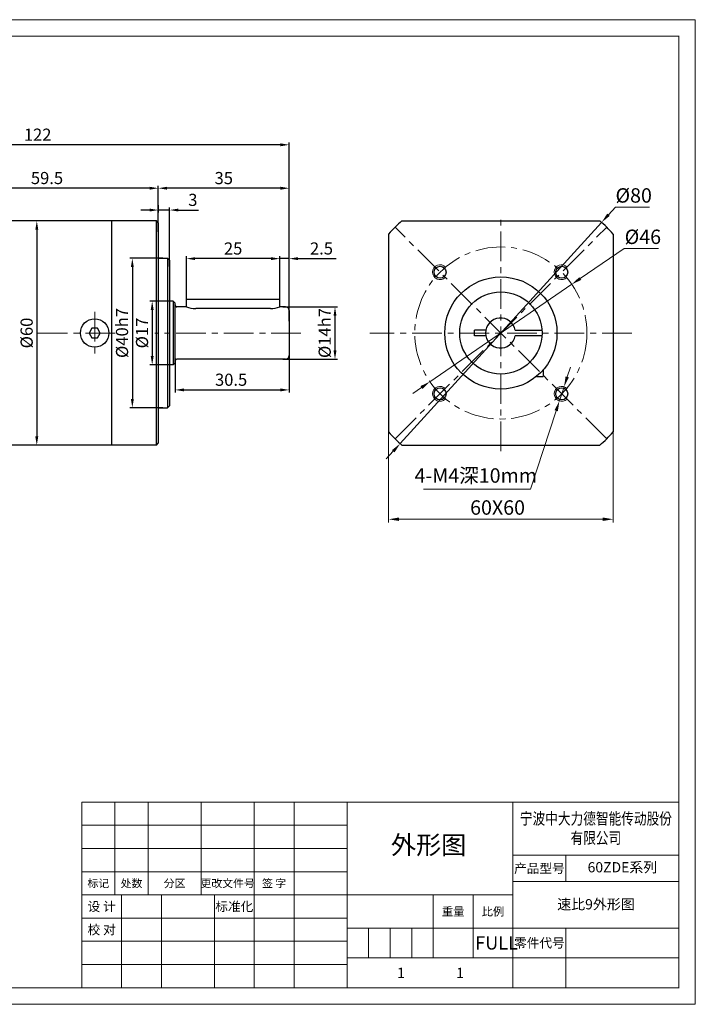
# Model space of a CAD drawing. Units: millimetres. Extents: x 0 to 24563, y -10855 to 0.
# Drawn here: x 19756 to 19937, y -10542 to -10279 of the extents above; entities that cross this region are included whole.
import ezdxf
from ezdxf.enums import TextEntityAlignment as Align

# ---------------------------------------------------------------- set-up
doc = ezdxf.new("R2010")
doc.units = ezdxf.units.MM
doc.header["$PDMODE"] = 1
doc.linetypes.add('CENTER', pattern=[50.8, 31.75, -6.35, 6.35, -6.35])
doc.layers.get('0').update_dxf_attribs({"lineweight": 30})
for name, color, linetype, lineweight in [('1', 1, 'Continuous', 13), ('3', 3, 'CENTER', 13), ('border', 7, 'Continuous', 13), ('细实线', 7, 'Continuous', 13)]:
    doc.layers.add(name, color=color, linetype=linetype, lineweight=lineweight)
doc.styles.add('hz', font='txt')
doc.styles.add('样式 1', font='txt')
doc.dimstyles.new('ISO-25$0', dxfattribs={"dimtxt": 3.5, "dimasz": 1, "dimexe": 0.5, "dimexo": 0, "dimtad": 1, "dimdec": 3, "dimdsep": 46, "dimtxsty": 'hz', "dimcen": 2.5, "dimclrd": 1, "dimclre": 1, "dimclrt": 3, "dimadec": 0, "dimazin": 0, "dimtfac": 1, "dimtdec": 3, "dimtmove": 0, "dimatfit": 3, "dimfxl": 1, "dimarcsym": 0})
doc.dimstyles.new('ISO-25$3', dxfattribs={"dimtxt": 1, "dimasz": 1, "dimexe": 0.8, "dimexo": 0.625, "dimtad": 1, "dimtoh": 1, "dimdec": 3, "dimdsep": 46, "dimtxsty": 'Standard', "dimcen": 2, "dimclrd": 1, "dimclre": 1, "dimclrt": 3, "dimadec": 0, "dimazin": 0, "dimtfac": 1, "dimtdec": 3, "dimtmove": 0, "dimatfit": 3, "dimfxl": 1, "dimlwd": -1, "dimlwe": -1, "dimarcsym": 0})

# ---------------------------------------------------------------- blocks, each defined once
blk = doc.blocks.new('A3')
at = {"layer": '细实线', "ltscale": 5}
for p, q in [((415, 61), (235, 61)), ((235, 5), (235, 61)), ((245, 33), (245, 61)), ((255, 33), (255, 61)), ((271, 33), (271, 61)), ((287, 5), (287, 61)), ((299, 5), (299, 61)), ((315, 5), (315, 61)), ((365, 5), (365, 61)), ((415, 5), (415, 61)), ((235, 54), (315, 54)), ((235, 47), (315, 47)), ((415, 45), (365, 45)), ((381, 37), (381, 45)), ((235, 40), (315, 40)), ((365, 37), (415, 37)), ((235, 33), (365, 33)), ((247, 5), (247, 33)), ((259, 5), (259, 33)), ((275, 5), (275, 33)), ((341, 14), (341, 33)), ((353, 14), (353, 33)), ((235, 26), (315, 26)), ((315, 23), (415, 23)), ((321.5, 14), (321.5, 23)), ((328, 14), (328, 23)), ((334.5, 14), (334.5, 23)), ((381, 5), (381, 23)), ((235, 19), (315, 19)), ((235, 12), (315, 12)), ((315, 14), (365, 14)), ((365, 14), (415, 14)), ((235, 5), (415, 5))]:
    blk.add_line(p, q, dxfattribs=at)
blk.add_lwpolyline([(0, 0), (420, 0), (420, 297), (0, 297)], close=True, dxfattribs=at)
at = {"layer": '细实线', "ltscale": 5, "const_width": 0.3}
blk.add_lwpolyline([(25, 5), (415, 5), (415, 292), (25, 292)], close=True, dxfattribs=at)
at = {"layer": '细实线', "ltscale": 5}
blk.add_lwpolyline([(160, 0), (260, 0)], dxfattribs=at)
at = {"layer": '细实线', "attachment_point": 5}
for s, insert, char_height, width in [('{\\W0.8;宁波中大力德智能传动股份\\P有限公司}', (390.03, 53.1), 3.5, 67.5227), ('{\\fFangSong_GB2312|b0|i0|c134|p49;产品型号}', (373, 41), 2.8, 16), ('{\\fFangSong_GB2312|b0|i0|c134|p49;标记}', (240, 36.5), 2.4, 18), ('{\\fFangSong_GB2312|b0|i0|c134|p49;处数}', (250, 36.5), 2.4, 18), ('{\\fFangSong_GB2312|b0|i0|c134|p49;分区}', (263, 36.5), 2.4, 18), ('{\\fFangSong_GB2312|b0|i0|c134|p49;签 字}', (293, 36.5), 2.4, 18), ('{\\fFangSong_GB2312|b0|i0|c134|p49;设 计}', (241, 29.5), 2.8, 16), ('{\\fFangSong_GB2312|b0|i0|c134|p49;标准化}', (281, 29.5), 2.8, 16), ('{\\fFangSong_GB2312|b0|i0|c134|p49;重量}', (347, 28), 2.5, 16), ('{\\fFangSong_GB2312|b0|i0|c134|p49;比例}', (359, 28), 2.5, 16), ('{\\fFangSong_GB2312|b0|i0|c134|p49;校 对}', (241, 22.5), 2.8, 16), ('{\\fFangSong_GB2312|b0|i0|c134|p49;零件代号}', (373, 18.5), 2.8, 16)]:
    blk.add_mtext(s, dxfattribs=dict(at, insert=insert, char_height=char_height, width=width))
at = {"layer": '细实线', "insert": (279, 36.5), "char_height": 2.4, "width": 18, "attachment_point": 5, "line_spacing_factor": 0.8}
blk.add_mtext('{\\fFangSong_GB2312|b0|i0|c134|p49;更改文件号}', dxfattribs=at)
blk = doc.blocks.new('*D4968')
at = {"layer": 'border', "color": 1, "linetype": 'Continuous', "lineweight": -2, "ltscale": 0.3}
for p, q in [((19796.73, -10354.31), (19790.95, -10354.31)), ((19791.6, -10356.65), (19791.6, -10368.97)), ((19796.73, -10371.31), (19790.95, -10371.31))]:
    blk.add_line(p, q, dxfattribs=at)
at = {"layer": 'border', "color": 1, "ltscale": 0.3}
for points in [[(19791.99, -10356.65), (19791.21, -10356.65), (19791.6, -10354.31)], [(19791.21, -10368.97), (19791.99, -10368.97), (19791.6, -10371.31)]]:
    blk.add_solid(points, dxfattribs=at)
at = {"layer": 'Defpoints', "color": 0, "ltscale": 0.3}
for p in [(19796.73, -10354.31), (19791.6, -10371.31), (19796.73, -10371.31)]:
    blk.add_point(p, dxfattribs=at)
at = {"layer": 'border', "color": 3, "ltscale": 0.3, "insert": (19789.3, -10362.81), "char_height": 3.25, "attachment_point": 5, "rotation": 90, "style": '样式 1'}
blk.add_mtext('%%C17', dxfattribs=at)
blk = doc.blocks.new('*D4969')
at = {"layer": 'border', "color": 1, "linetype": 'Continuous', "lineweight": -2, "ltscale": 0.3}
for p, q in [((19826.48, -10355.81), (19841.11, -10355.81)), ((19840.46, -10358.15), (19840.46, -10367.47)), ((19826.48, -10369.81), (19841.11, -10369.81))]:
    blk.add_line(p, q, dxfattribs=at)
at = {"layer": 'border', "color": 1, "ltscale": 0.3}
for points in [[(19840.85, -10358.15), (19840.07, -10358.15), (19840.46, -10355.81)], [(19840.07, -10367.47), (19840.85, -10367.47), (19840.46, -10369.81)]]:
    blk.add_solid(points, dxfattribs=at)
at = {"layer": 'Defpoints', "color": 0, "ltscale": 0.3}
for p in [(19826.48, -10355.81), (19826.48, -10369.81), (19840.46, -10369.81)]:
    blk.add_point(p, dxfattribs=at)
at = {"layer": 'border', "color": 3, "ltscale": 0.3, "insert": (19838.13, -10362.82), "char_height": 3.25, "attachment_point": 5, "rotation": 90, "style": '样式 1'}
blk.add_mtext('%%C14h7', dxfattribs=at)
blk = doc.blocks.new('*D4970')
at = {"layer": 'border', "color": 1, "linetype": 'Continuous', "lineweight": -2, "ltscale": 0.3}
for p, q in [((19766.32, -10332.81), (19760.1, -10332.81)), ((19760.75, -10335.15), (19760.75, -10390.47)), ((19766.32, -10392.81), (19760.1, -10392.81))]:
    blk.add_line(p, q, dxfattribs=at)
at = {"layer": 'border', "color": 1, "ltscale": 0.3}
for points in [[(19761.14, -10335.15), (19760.36, -10335.15), (19760.75, -10332.81)], [(19760.36, -10390.47), (19761.14, -10390.47), (19760.75, -10392.81)]]:
    blk.add_solid(points, dxfattribs=at)
at = {"layer": 'Defpoints', "color": 0, "ltscale": 0.3}
for p in [(19766.32, -10332.81), (19760.75, -10392.81), (19766.32, -10392.81)]:
    blk.add_point(p, dxfattribs=at)
at = {"layer": 'border', "color": 3, "ltscale": 0.3, "insert": (19758.46, -10362.81), "char_height": 3.25, "attachment_point": 5, "rotation": 90, "style": '样式 1'}
blk.add_mtext('%%C60', dxfattribs=at)
blk = doc.blocks.new('*D4971')
at = {"layer": 'border', "color": 1, "linetype": 'Continuous', "lineweight": -2, "ltscale": 0.3}
for p, q in [((19793.23, -10334.32), (19793.23, -10323.44)), ((19825.89, -10324.09), (19795.57, -10324.09)), ((19828.23, -10359.63), (19828.23, -10323.44))]:
    blk.add_line(p, q, dxfattribs=at)
at = {"layer": 'border', "color": 1, "ltscale": 0.3}
for points in [[(19795.57, -10323.7), (19795.57, -10324.48), (19793.23, -10324.09)], [(19825.89, -10324.48), (19825.89, -10323.7), (19828.23, -10324.09)]]:
    blk.add_solid(points, dxfattribs=at)
at = {"layer": 'Defpoints', "color": 0, "ltscale": 0.3}
for p in [(19793.23, -10324.09), (19793.23, -10334.32), (19828.23, -10359.63)]:
    blk.add_point(p, dxfattribs=at)
at = {"layer": 'border', "color": 3, "ltscale": 0.3, "insert": (19810.73, -10321.8), "char_height": 3.25, "attachment_point": 5, "style": '样式 1'}
blk.add_mtext('35', dxfattribs=at)
blk = doc.blocks.new('*D4972')
at = {"layer": 'border', "color": 1, "linetype": 'Continuous', "lineweight": -2, "ltscale": 0.3}
for p, q in [((19823.39, -10342.92), (19821.05, -10342.92)), ((19825.73, -10353.81), (19825.73, -10342.27)), ((19828.23, -10342.92), (19825.73, -10342.92)), ((19828.23, -10354.52), (19828.23, -10342.27)), ((19830.57, -10342.92), (19840.8, -10342.92))]:
    blk.add_line(p, q, dxfattribs=at)
at = {"layer": 'border', "color": 1, "ltscale": 0.3}
for points in [[(19823.39, -10343.31), (19823.39, -10342.53), (19825.73, -10342.92)], [(19830.57, -10342.53), (19830.57, -10343.31), (19828.23, -10342.92)]]:
    blk.add_solid(points, dxfattribs=at)
at = {"layer": 'Defpoints', "color": 0, "ltscale": 0.3}
for p in [(19825.73, -10342.92), (19825.73, -10353.81), (19828.23, -10354.52)]:
    blk.add_point(p, dxfattribs=at)
at = {"layer": 'border', "color": 3, "ltscale": 0.3, "insert": (19836.85, -10340.62), "char_height": 3.25, "attachment_point": 5, "style": '样式 1'}
blk.add_mtext('2.5', dxfattribs=at)
blk = doc.blocks.new('*D4973')
at = {"layer": 'border', "color": 1, "linetype": 'Continuous', "lineweight": -2, "ltscale": 0.3}
for p, q in [((19800.73, -10353.81), (19800.73, -10342.27)), ((19823.39, -10342.92), (19803.07, -10342.92)), ((19825.73, -10351.38), (19825.73, -10342.27))]:
    blk.add_line(p, q, dxfattribs=at)
at = {"layer": 'border', "color": 1, "ltscale": 0.3}
for points in [[(19803.07, -10342.53), (19803.07, -10343.31), (19800.73, -10342.92)], [(19823.39, -10343.31), (19823.39, -10342.53), (19825.73, -10342.92)]]:
    blk.add_solid(points, dxfattribs=at)
at = {"layer": 'Defpoints', "color": 0, "ltscale": 0.3}
for p in [(19800.73, -10342.92), (19825.73, -10351.38), (19800.73, -10353.81)]:
    blk.add_point(p, dxfattribs=at)
at = {"layer": 'border', "color": 3, "ltscale": 0.3, "insert": (19813.23, -10340.63), "char_height": 3.25, "attachment_point": 5, "style": '样式 1'}
blk.add_mtext('25', dxfattribs=at)
blk = doc.blocks.new('*D4974')
at = {"layer": 'border', "color": 1, "linetype": 'Continuous', "lineweight": -2, "ltscale": 0.3}
for p, q in [((19794.48, -10342.81), (19785.64, -10342.81)), ((19786.29, -10345.15), (19786.29, -10380.47)), ((19794.48, -10382.81), (19785.64, -10382.81))]:
    blk.add_line(p, q, dxfattribs=at)
at = {"layer": 'border', "color": 1, "ltscale": 0.3}
for points in [[(19786.68, -10345.15), (19785.9, -10345.15), (19786.29, -10342.81)], [(19785.9, -10380.47), (19786.68, -10380.47), (19786.29, -10382.81)]]:
    blk.add_solid(points, dxfattribs=at)
at = {"layer": 'Defpoints', "color": 0, "ltscale": 0.3}
for p in [(19794.48, -10342.81), (19786.29, -10382.81), (19794.48, -10382.81)]:
    blk.add_point(p, dxfattribs=at)
at = {"layer": 'border', "color": 3, "ltscale": 0.3, "insert": (19783.96, -10362.81), "char_height": 3.25, "attachment_point": 5, "rotation": 90, "style": '样式 1'}
blk.add_mtext('%%C40h7', dxfattribs=at)
blk = doc.blocks.new('*D4975')
at = {"layer": 'border', "color": 1, "linetype": 'Continuous', "lineweight": -2, "ltscale": 0.3}
for p, q in [((19828.23, -10366.75), (19828.23, -10378.67)), ((19797.73, -10369.62), (19797.73, -10378.67)), ((19800.07, -10378.02), (19825.89, -10378.02))]:
    blk.add_line(p, q, dxfattribs=at)
at = {"layer": 'border', "color": 1, "ltscale": 0.3}
for points in [[(19800.07, -10377.63), (19800.07, -10378.41), (19797.73, -10378.02)], [(19825.89, -10378.41), (19825.89, -10377.63), (19828.23, -10378.02)]]:
    blk.add_solid(points, dxfattribs=at)
at = {"layer": 'Defpoints', "color": 0, "ltscale": 0.3}
for p in [(19828.23, -10366.75), (19797.73, -10369.62), (19828.23, -10378.02)]:
    blk.add_point(p, dxfattribs=at)
at = {"layer": 'border', "color": 3, "ltscale": 0.3, "insert": (19812.69, -10375.72), "char_height": 3.25, "attachment_point": 5, "style": '样式 1'}
blk.add_mtext('30.5', dxfattribs=at)
blk = doc.blocks.new('*D4976')
at = {"layer": 'border', "color": 1, "linetype": 'Continuous', "lineweight": -2, "ltscale": 0.3}
for p, q in [((19790.89, -10329.93), (19788.55, -10329.93)), ((19793.23, -10328.6), (19793.23, -10330.58)), ((19796.23, -10329.93), (19793.23, -10329.93)), ((19796.23, -10345.01), (19796.23, -10329.28)), ((19798.57, -10329.93), (19804.01, -10329.93))]:
    blk.add_line(p, q, dxfattribs=at)
at = {"layer": 'border', "color": 1, "ltscale": 0.3}
for points in [[(19790.89, -10330.32), (19790.89, -10329.54), (19793.23, -10329.93)], [(19798.57, -10329.54), (19798.57, -10330.32), (19796.23, -10329.93)]]:
    blk.add_solid(points, dxfattribs=at)
at = {"layer": 'Defpoints', "color": 0, "ltscale": 0.3}
for p in [(19793.23, -10328.6), (19793.23, -10329.93), (19796.23, -10345.01)]:
    blk.add_point(p, dxfattribs=at)
at = {"layer": 'border', "color": 3, "ltscale": 0.3, "insert": (19802.46, -10327.63), "char_height": 3.25, "attachment_point": 5, "style": '样式 1'}
blk.add_mtext('3', dxfattribs=at)
blk = doc.blocks.new('*D4977')
at = {"layer": 'border', "color": 1, "linetype": 'Continuous', "lineweight": -2, "ltscale": 0.3}
for p, q in [((19733.73, -10333.31), (19733.73, -10323.44)), ((19790.89, -10324.09), (19736.07, -10324.09)), ((19793.23, -10335.78), (19793.23, -10323.44))]:
    blk.add_line(p, q, dxfattribs=at)
at = {"layer": 'border', "color": 1, "ltscale": 0.3}
for points in [[(19736.07, -10323.7), (19736.07, -10324.48), (19733.73, -10324.09)], [(19790.89, -10324.48), (19790.89, -10323.7), (19793.23, -10324.09)]]:
    blk.add_solid(points, dxfattribs=at)
at = {"layer": 'Defpoints', "color": 0, "ltscale": 0.3}
for p in [(19733.73, -10324.09), (19733.73, -10333.31), (19793.23, -10335.78)]:
    blk.add_point(p, dxfattribs=at)
at = {"layer": 'border', "color": 3, "ltscale": 0.3, "insert": (19763.48, -10321.79), "char_height": 3.25, "attachment_point": 5, "style": '样式 1'}
blk.add_mtext('59.5', dxfattribs=at)
blk = doc.blocks.new('*D4979')
at = {"layer": 'border', "color": 1, "linetype": 'Continuous', "lineweight": -2, "ltscale": 0.3}
for p, q in [((19706.23, -10332.81), (19706.23, -10311.83)), ((19825.89, -10312.48), (19708.57, -10312.48)), ((19828.23, -10356.81), (19828.23, -10311.83))]:
    blk.add_line(p, q, dxfattribs=at)
at = {"layer": 'border', "color": 1, "ltscale": 0.3}
for points in [[(19708.57, -10312.09), (19708.57, -10312.87), (19706.23, -10312.48)], [(19825.89, -10312.87), (19825.89, -10312.09), (19828.23, -10312.48)]]:
    blk.add_solid(points, dxfattribs=at)
at = {"layer": 'Defpoints', "color": 0, "ltscale": 0.3}
for p in [(19706.23, -10312.48), (19706.23, -10332.81), (19828.23, -10356.81)]:
    blk.add_point(p, dxfattribs=at)
at = {"layer": 'border', "color": 3, "ltscale": 0.3, "insert": (19760.98, -10310.2), "char_height": 3.25, "attachment_point": 5, "style": '样式 1'}
blk.add_mtext('122', dxfattribs=at)
blk = doc.blocks.new('*D4983')
at = {"layer": 'border', "color": 1, "linetype": 'Continuous', "ltscale": 0.3}
for p, q in [((19913.56, -10331.19), (19915.41, -10329.15)), ((19924.51, -10329.15), (19915.41, -10329.15)), ((19857.88, -10392.39), (19911.71, -10333.22)), ((19856.02, -10394.43), (19854.17, -10396.46))]:
    blk.add_line(p, q, dxfattribs=at)
at = {"layer": 'border', "color": 1, "ltscale": 0.3}
for points in [[(19913.23, -10330.88), (19913.9, -10331.49), (19911.71, -10333.22)], [(19856.36, -10394.74), (19855.69, -10394.12), (19857.88, -10392.39)]]:
    blk.add_solid(points, dxfattribs=at)
at = {"layer": 'Defpoints', "color": 0, "ltscale": 0.3}
for p in [(19911.71, -10333.22), (19857.88, -10392.39)]:
    blk.add_point(p, dxfattribs=at)
at = {"layer": 'border', "color": 3, "ltscale": 0.3, "insert": (19920.3, -10326.52), "char_height": 3.85, "attachment_point": 5}
blk.add_mtext('%%c80', dxfattribs=at)
blk = doc.blocks.new('*D4984')
at = {"layer": 'border', "color": 1, "linetype": 'Continuous', "ltscale": 0.3}
for p, q in [((19854.79, -10386.06), (19854.79, -10413.49)), ((19914.79, -10386.06), (19914.79, -10413.49)), ((19912.04, -10412.61), (19857.54, -10412.61))]:
    blk.add_line(p, q, dxfattribs=at)
at = {"layer": 'border', "color": 1, "ltscale": 0.3}
for points in [[(19857.54, -10412.15), (19857.54, -10413.06), (19854.79, -10412.61)], [(19912.04, -10413.06), (19912.04, -10412.15), (19914.79, -10412.61)]]:
    blk.add_solid(points, dxfattribs=at)
at = {"layer": 'Defpoints', "color": 0, "ltscale": 0.3}
for p in [(19854.79, -10385.37), (19914.79, -10385.37), (19854.79, -10412.61)]:
    blk.add_point(p, dxfattribs=at)
at = {"layer": 'border', "color": 3, "ltscale": 0.3, "insert": (19883.91, -10409.97), "char_height": 3.85, "attachment_point": 5}
blk.add_mtext('60X60', dxfattribs=at)
blk = doc.blocks.new('*D4985')
at = {"layer": 'border', "color": 1, "linetype": 'Continuous', "ltscale": 0.3}
for p, q in [((19917.71, -10340.21), (19906.02, -10348.23)), ((19926.95, -10340.21), (19917.71, -10340.21)), ((19865.83, -10375.82), (19903.76, -10349.79)), ((19863.56, -10377.38), (19861.3, -10378.94))]:
    blk.add_line(p, q, dxfattribs=at)
at = {"layer": 'border', "color": 1, "ltscale": 0.3}
for points in [[(19905.76, -10347.86), (19906.28, -10348.61), (19903.76, -10349.79)], [(19863.82, -10377.76), (19863.31, -10377), (19865.83, -10375.82)]]:
    blk.add_solid(points, dxfattribs=at)
at = {"layer": 'Defpoints', "color": 0, "ltscale": 0.3}
for p in [(19903.76, -10349.79), (19865.83, -10375.82)]:
    blk.add_point(p, dxfattribs=at)
at = {"layer": 'border', "color": 3, "ltscale": 0.3, "insert": (19922.75, -10337.58), "char_height": 3.85, "attachment_point": 5}
blk.add_mtext('%%c46', dxfattribs=at)
blk = doc.blocks.new('*D4986')
at = {"layer": 'border', "color": 1, "linetype": 'Continuous', "ltscale": 0.3}
for p, q in [((19902.53, -10374.55), (19903.38, -10371.94)), ((19901.68, -10377.17), (19900.44, -10380.97)), ((19892.73, -10404.59), (19899.59, -10383.59)), ((19864.11, -10404.59), (19892.73, -10404.59))]:
    blk.add_line(p, q, dxfattribs=at)
at = {"layer": 'border', "color": 1, "ltscale": 0.3}
for points in [[(19902.1, -10374.41), (19902.97, -10374.7), (19901.68, -10377.17)], [(19900.02, -10383.73), (19899.15, -10383.44), (19900.44, -10380.97)]]:
    blk.add_solid(points, dxfattribs=at)
at = {"layer": 'Defpoints', "color": 0, "ltscale": 0.3}
for p in [(19901.68, -10377.17), (19900.44, -10380.97)]:
    blk.add_point(p, dxfattribs=at)
at = {"layer": 'border', "color": 3, "ltscale": 0.3, "insert": (19878.08, -10401.41), "char_height": 3.85, "attachment_point": 5}
blk.add_mtext('4-M4深10mm', dxfattribs=at)

msp = doc.modelspace()

# ---------------------------------------------------------------- linework, layer by layer
for p, q in [((19858.3371, -10332.8068), (19911.2521, -10332.8068)), ((19854.7946, -10336.3493), (19854.7946, -10389.2643)), ((19914.7946, -10336.3493), (19914.7946, -10389.2643)), ((19888.6481, -10362.0568), (19895.769, -10362.0568)), ((19895.769, -10363.5568), (19888.6481, -10363.5568)), ((19858.3371, -10392.8068), (19911.2521, -10392.8068))]:
    msp.add_line(p, q)
at = {"ltscale": 0.3}
for p, q in [((19880.79, -10362.0568), (19877.7191, -10362.0568)), ((19877.7191, -10363.5568), (19877.7191, -10362.0568)), ((19880.79, -10363.5568), (19877.7191, -10363.5568))]:
    msp.add_line(p, q, dxfattribs=at)
at = {"color": 7, "linetype": 'Continuous'}
for p in [(19896.1102, -10372.6535), (19894.3056, -10374.406)]:
    msp.add_line(p, (19896.1102, -10374.406), dxfattribs=at)
at = {"ltscale": 0.3}
for centre in [(19868.5311, -10346.5433), (19901.0581, -10346.5433), (19868.5311, -10379.0703), (19901.0581, -10379.0703)]:
    msp.add_circle(centre, 1.6, dxfattribs=at)
for radius in [15, 11]:
    msp.add_circle((19884.7946, -10362.8068), radius)
for centre, radius, start, end in [((19884.7946, -10362.8068), 40, 131.409622, 138.590378), ((19884.7946, -10362.8068), 40, 41.409622, 48.590378), ((19884.7191, -10362.8068), 4, 10.806923, 349.193077), ((19884.7946, -10362.8068), 40, 221.409622, 228.590378), ((19884.7946, -10362.8068), 40, 311.409622, 318.590378)]:
    msp.add_arc(centre, radius, start, end)
at = {"layer": '1', "ltscale": 0.3}
for centre in [(19868.5311, -10346.5433), (19901.0581, -10346.5433), (19868.5311, -10379.0703), (19901.0581, -10379.0703)]:
    msp.add_arc(centre, 2, 42.508091, 314.999969, dxfattribs=at)
at = {"layer": '3', "color": 3, "ltscale": 0.25}
for p, q in [((19884.7946, -10394.4137), (19884.7946, -10332.1427)), ((19913.0789, -10391.0911), (19856.5103, -10334.5225)), ((19856.5103, -10391.0911), (19913.0789, -10334.5225)), ((19776.228, -10357.1823), (19776.228, -10368.3417)), ((19781.7017, -10362.8068), (19760.9267, -10362.8068)), ((19831.3647, -10362.8068), (19792.2971, -10362.8068)), ((19919.7946, -10362.8068), (19849.7946, -10362.8068))]:
    msp.add_line(p, q, dxfattribs=at)
msp.add_circle((19884.7946, -10362.8068), 23, dxfattribs=at)
at = {"layer": 'border', "linetype": 'Continuous', "lineweight": 30}
for p, q in [((19780.728, -10332.8068), (19733.728, -10332.8068)), ((19780.728, -10332.8068), (19780.728, -10392.8068)), ((19780.728, -10332.8068), (19780.728, -10335.3068)), ((19780.728, -10332.8068), (19780.728, -10335.3068)), ((19792.728, -10332.8068), (19780.728, -10332.8068)), ((19780.728, -10333.3068), (19780.728, -10335.3068)), ((19780.728, -10333.3068), (19780.728, -10335.3068)), ((19780.728, -10333.3068), (19780.728, -10335.3068)), ((19793.228, -10333.3068), (19792.728, -10332.8068)), ((19792.728, -10392.8068), (19792.728, -10332.8068)), ((19793.228, -10333.3068), (19793.228, -10382.8068)), ((19793.228, -10342.8068), (19795.728, -10342.8068)), ((19795.728, -10342.8068), (19796.228, -10343.3068)), ((19795.728, -10342.8068), (19795.728, -10382.8068)), ((19796.228, -10343.3068), (19796.228, -10354.3068)), ((19796.228, -10354.2489), (19796.228, -10354.3068)), ((19796.228, -10354.3068), (19796.228, -10382.3068)), ((19797.228, -10354.3068), (19796.228, -10354.3068)), ((19797.228, -10354.3068), (19797.228, -10371.3068)), ((19797.728, -10354.8068), (19797.228, -10354.3068)), ((19825.728, -10353.8068), (19800.728, -10353.8068)), ((19800.728, -10355.8068), (19800.728, -10353.8068)), ((19825.728, -10355.8068), (19825.728, -10353.8068)), ((19797.728, -10370.8068), (19797.728, -10354.8068)), ((19800.728, -10355.8068), (19798.228, -10355.8068)), ((19823.228, -10356.2685), (19803.228, -10356.2685)), ((19827.228, -10355.8068), (19825.728, -10355.8068)), ((19828.228, -10356.8068), (19828.228, -10368.8068)), ((19827.228, -10369.8068), (19798.228, -10369.8068)), ((19797.228, -10371.3068), (19796.228, -10371.3068)), ((19797.228, -10371.3068), (19797.728, -10370.8068)), ((19793.228, -10382.8068), (19795.728, -10382.8068)), ((19793.228, -10382.8068), (19793.228, -10392.3068)), ((19795.728, -10382.8068), (19796.228, -10382.3068)), ((19780.728, -10392.8068), (19733.728, -10392.8068)), ((19792.728, -10392.8068), (19780.728, -10392.8068)), ((19792.728, -10392.8068), (19793.228, -10392.3068))]:
    msp.add_line(p, q, dxfattribs=at)
at = {"layer": 'border', "color": 0, "lineweight": 30}
for p, q in [((19775.478, -10361.5078), (19774.728, -10362.8068)), ((19776.978, -10361.5078), (19775.478, -10361.5078)), ((19777.728, -10362.8068), (19776.978, -10361.5078)), ((19774.728, -10362.8068), (19775.478, -10364.1058)), ((19775.478, -10364.1058), (19776.978, -10364.1058)), ((19776.978, -10364.1058), (19777.728, -10362.8068))]:
    msp.add_line(p, q, dxfattribs=at)
msp.add_circle((19776.228, -10362.8068), 3.8, dxfattribs=at)
at = {"layer": 'border', "linetype": 'Continuous', "lineweight": 30}
for centre, radius, start, end in [((19798.228, -10355.3068), 0.5, 180, 270), ((19803.228, -10349.2685), 7, 249.075168, 270), ((19823.228, -10349.2685), 7, 270, 290.924832), ((19827.228, -10356.8068), 1, 0, 90), ((19798.228, -10370.3068), 0.5, 90, 180), ((19827.228, -10368.8068), 1, 270, 0)]:
    msp.add_arc(centre, radius, start, end, dxfattribs=at)

# ---------------------------------------------------------------- block references
at = {"layer": '细实线', "xscale": 0.886464, "yscale": 0.886464, "zscale": 0.886464}
msp.add_blockref('A3', (19564.4501, -10542.3078), dxfattribs=at)

# ---------------------------------------------------------------- texts
at = {"layer": '细实线', "style": 'hz'}
msp.add_text('60ZDE系列', height=2.736, dxfattribs=at).set_placement((19917.2915, -10506.0186), align=Align.MIDDLE)
at = {"layer": '细实线'}
msp.add_text('FULL', height=3.54586, dxfattribs=at).set_placement((19877.934, -10527.6568))
for p in [(19858.0956, -10533.8864), (19873.8921, -10533.9017)]:
    msp.add_text('1', height=2.736, dxfattribs=at).set_placement(p, align=Align.MIDDLE_CENTER)
at = {"layer": '细实线', "width": 63.114784, "attachment_point": 5, "style": 'hz'}
for s, insert, char_height in [('外形图', (19865.4882, -10500.3393), 4.9248), ('速比9外形图', (19910.2206, -10515.91), 2.736)]:
    msp.add_mtext(s, dxfattribs=dict(at, insert=insert, char_height=char_height))

# ---------------------------------------------------------------- dimensions: what is measured, and where the dimension line sits
at = {"layer": 'border', "linetype": 'Continuous', "ltscale": 0.3}
for base, p1, p2, picture, middle in [((19706.228, -10312.4766), (19828.228, -10356.8068), (19706.228, -10332.8068), '*D4979', (19760.978, -10312.4766)), ((19793.228, -10324.0948), (19828.228, -10359.635), (19793.228, -10334.3241), '*D4971', (19810.728, -10324.0948)), ((19793.228, -10329.9257), (19796.228, -10345.0116), (19793.228, -10328.6039), '*D4976', (19802.4587, -10329.9257)), ((19825.728, -10342.921), (19828.228, -10354.5234), (19825.728, -10353.8068), '*D4972', (19836.8544, -10342.921)), ((19828.228, -10378.025), (19797.728, -10369.6181), (19828.228, -10366.7512), '*D4975', (19812.6854, -10378.025))]:
    dim = msp.add_linear_dim(base=base, p1=p1, p2=p2, dimstyle='ISO-25$0', override={"dimscale": 1.3, "dimtxt": 2.5, "dimasz": 1.8, "dimgap": 0.5, "dimtxsty": '样式 1', "dimatfit": 0}, dxfattribs=at)
    dim.commit()
    dim.dimension.update_dxf_attribs({"geometry": picture, "text_midpoint": middle, "dimtype": 160})
for base, p1, p2, picture, middle in [((19733.728, -10324.0948), (19793.228, -10335.7819), (19733.728, -10333.3068), '*D4977', (19763.478, -10321.7919)), ((19800.728, -10342.921), (19825.728, -10351.382), (19800.728, -10353.8068), '*D4973', (19813.228, -10340.6274))]:
    dim = msp.add_linear_dim(base=base, p1=p1, p2=p2, dimstyle='ISO-25$0', override={"dimscale": 1.3, "dimtxt": 2.5, "dimasz": 1.8, "dimgap": 0.5, "dimtxsty": '样式 1', "dimatfit": 0}, dxfattribs=at)
    dim.commit()
    dim.dimension.update_dxf_attribs({"geometry": picture, "text_midpoint": middle})
dim = msp.add_diameter_dim_2p(p1=(19857.8757, -10392.3935), p2=(19911.7135, -10333.2201), dimstyle='ISO-25$3', override={"dimscale": 1.1, "dimtxt": 3.5, "dimasz": 2.5}, dxfattribs=at)
dim.commit()
dim.dimension.update_dxf_attribs({"geometry": '*D4983', "text_midpoint": (19920.3044, -10326.5175)})
for base, p1, p2, text, picture, middle in [((19760.751, -10392.8068), (19766.3209, -10332.8068), (19766.3209, -10392.8068), '%%C<>', '*D4970', (19760.751, -10362.8068)), ((19786.2947, -10382.8068), (19794.478, -10342.8068), (19794.478, -10382.8068), '%%C<>h7', '*D4974', (19786.2947, -10362.8068)), ((19791.5984, -10371.3068), (19796.728, -10354.3068), (19796.728, -10371.3068), '%%C<>', '*D4968', (19791.5984, -10362.8068)), ((19840.4648, -10369.8068), (19826.478, -10355.8068), (19826.478, -10369.8068), '%%C<>h7', '*D4969', (19840.4648, -10362.8228))]:
    dim = msp.add_linear_dim(base=base, p1=p1, p2=p2, angle=90, text=text, dimstyle='ISO-25$0', override={"dimscale": 1.3, "dimtxt": 2.5, "dimasz": 1.8, "dimgap": 0.5, "dimtxsty": '样式 1', "dimatfit": 0}, dxfattribs=at)
    dim.commit()
    dim.dimension.update_dxf_attribs({"geometry": picture, "text_midpoint": middle, "dimtype": 160})
dim = msp.add_diameter_dim_2p(p1=(19865.8321, -10375.8231), p2=(19903.7571, -10349.7905), dimstyle='ISO-25$3', override={"dimscale": 1.1, "dimtxt": 3.5, "dimasz": 2.5}, dxfattribs=at)
dim.commit()
dim.dimension.update_dxf_attribs({"geometry": '*D4985', "text_midpoint": (19922.7484, -10340.21), "dimtype": 163})
dim = msp.add_diameter_dim_2p(p1=(19901.6782, -10377.1688), p2=(19900.4379, -10380.9717), text='4-M4深10mm', dimstyle='ISO-25$3', override={"dimscale": 1.1, "dimtxt": 3.5, "dimasz": 2.5}, dxfattribs=at)
dim.commit()
dim.dimension.update_dxf_attribs({"geometry": '*D4986', "text_midpoint": (19878.9568, -10404.593), "dimtype": 163})
dim = msp.add_linear_dim(base=(19854.7946, -10412.6065), p1=(19914.7946, -10385.3678), p2=(19854.7946, -10385.3678), text='60X<>', dimstyle='ISO-25$0', override={"dimscale": 1.1, "dimasz": 2.5, "dimexe": 0.8, "dimexo": 0.625, "dimtoh": 1, "dimtxsty": 'Standard', "dimcen": 2, "dimlwd": 65535, "dimlwe": 65535}, dxfattribs=at)
dim.commit()
dim.dimension.update_dxf_attribs({"geometry": '*D4984', "text_midpoint": (19883.9064, -10412.6065), "dimtype": 160})

doc.saveas('drawing.dxf')
